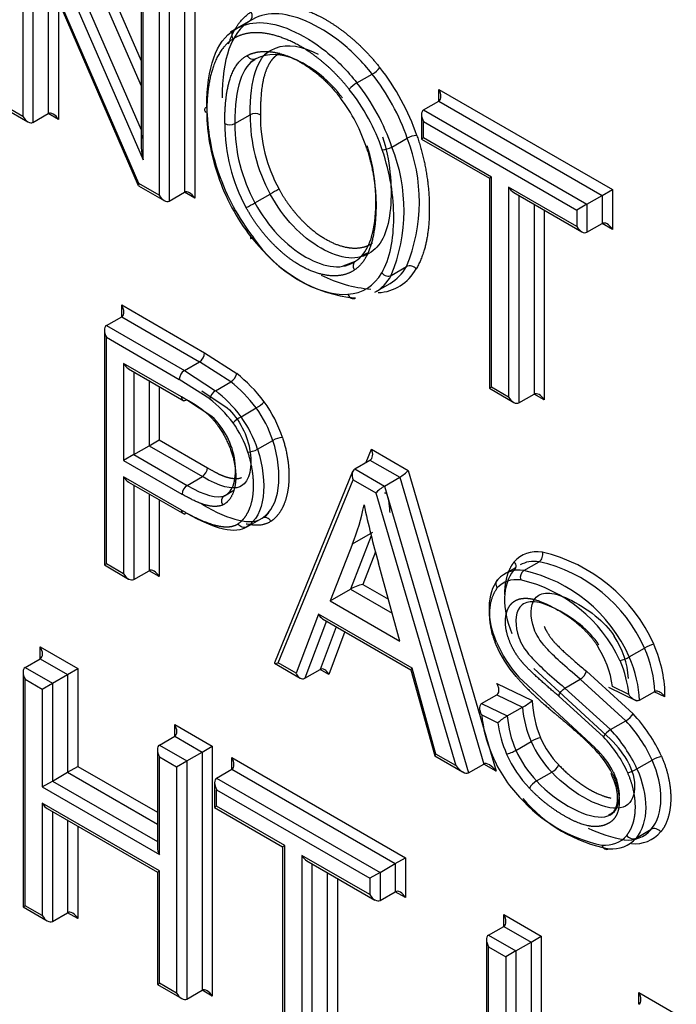
# Paper-space layout 'Sheet1' of a CAD drawing. Units: millimetres. Extents: x 0 to 210, y -3 to 297.
# Drawn here: x 38 to 39, y 262 to 264 of the extents above; entities that cross this region are included whole.
import ezdxf

# ---------------------------------------------------------------- set-up
doc = ezdxf.new("R2010")
doc.units = ezdxf.units.MM
doc.layers.add('A700N0B000', color=7, linetype='Continuous')
doc.layers.add('Default', color=7, linetype='Continuous')

# ---------------------------------------------------------------- blocks, each defined once
blk = doc.blocks.new('SE14')
at = {"layer": 'A700N0B000', "color": 7, "linetype": 'Continuous'}
for p, q in [((38.1042, 263.8494), (38.2199, 263.5831)), ((38.0934, 263.8393), (38.2199, 263.5481)), ((38.0722, 263.8271), (38.2199, 263.487)), ((38.0613, 263.817), (38.2228, 263.4452)), ((38.217, 263.4124), (38.0555, 263.7846)), ((38.0555, 263.7846), (38.0555, 263.5057)), ((38.061, 263.7672), (38.2161, 263.4097)), ((38.0696, 263.7472), (38.0696, 263.4975)), ((38.2946, 263.7395), (38.2946, 263.3922)), ((38.2199, 263.7336), (38.2199, 263.4683)), ((38.2804, 263.7314), (38.2804, 263.4003)), ((38.2228, 263.4452), (38.2228, 263.7238)), ((38.2592, 263.7191), (38.2592, 263.3881)), ((38.0909, 263.6984), (38.0909, 263.5098)), ((38.2451, 263.7109), (38.2451, 263.3962)), ((38.105, 263.6658), (38.105, 263.5016)), ((38.3721, 263.6391), (38.3438, 263.6228)), ((38.3979, 263.5956), (38.3919, 263.5913)), ((38.3733, 263.5816), (38.378, 263.5851)), ((38.5203, 263.5524), (38.5415, 263.5647)), ((38.6342, 263.5271), (38.6342, 263.5434)), ((38.6342, 263.5434), (38.8756, 263.4041)), ((38.613, 263.5149), (38.6342, 263.5271)), ((38.6342, 263.5271), (38.8615, 263.3959)), ((38.0303, 263.5168), (38.0626, 263.4982)), ((38.0555, 263.5057), (38.0333, 263.5185)), ((38.0696, 263.4975), (38.0909, 263.5098)), ((38.105, 263.5016), (38.0909, 263.5098)), ((38.3505, 263.4959), (38.3717, 263.5082)), ((38.6101, 263.5084), (38.6101, 263.4742)), ((38.613, 263.5149), (38.8403, 263.3836)), ((38.613, 263.4985), (38.8261, 263.3755)), ((38.613, 263.4759), (38.613, 263.4985)), ((38.5689, 263.4632), (38.5902, 263.4754)), ((38.613, 263.4759), (38.6101, 263.4742)), ((38.6101, 263.4742), (38.7045, 263.4197)), ((38.7074, 263.4214), (38.613, 263.4759)), ((38.2451, 263.3962), (38.217, 263.4124)), ((38.7074, 263.4214), (38.7045, 263.4197)), ((38.7045, 263.4197), (38.7045, 263.1276)), ((38.7074, 263.1293), (38.7074, 263.4214)), ((38.2164, 263.4094), (38.2521, 263.3888)), ((38.2592, 263.3881), (38.2804, 263.4003)), ((38.2946, 263.3922), (38.2804, 263.4003)), ((38.3784, 263.3855), (38.3996, 263.3978)), ((38.7313, 263.4076), (38.7313, 263.1155)), ((38.8261, 263.3528), (38.7313, 263.4076)), ((38.7384, 263.4001), (38.8332, 263.3454)), ((38.8615, 263.3959), (38.8756, 263.4041)), ((38.8756, 263.4041), (38.8756, 263.3487)), ((38.7454, 263.396), (38.7454, 263.1074)), ((38.7667, 263.3838), (38.7667, 263.1196)), ((38.8403, 263.3836), (38.8261, 263.3755)), ((38.8403, 263.3836), (38.8615, 263.3959)), ((38.8403, 263.3836), (38.8403, 263.3447)), ((38.8615, 263.3959), (38.8615, 263.3569)), ((38.7808, 263.3756), (38.7808, 263.1114)), ((38.8261, 263.3755), (38.8261, 263.3528)), ((38.8403, 263.3447), (38.8615, 263.3569)), ((38.8756, 263.3487), (38.8615, 263.3569)), ((38.5234, 263.3102), (38.535, 263.3159)), ((38.5179, 263.3042), (38.5007, 263.2974)), ((38.568, 263.2847), (38.5893, 263.297)), ((38.5453, 263.2613), (38.5665, 263.2735)), ((38.1931, 263.2435), (38.3084, 263.1769)), ((38.1931, 263.2271), (38.1931, 263.2435)), ((38.1719, 263.2149), (38.1931, 263.2271)), ((38.1931, 263.2271), (38.3014, 263.1646)), ((38.1689, 263.2084), (38.1689, 262.8819)), ((38.1719, 263.2149), (38.2802, 263.1524)), ((38.1719, 262.8836), (38.1719, 263.1986)), ((38.1719, 263.1986), (38.2731, 263.1401)), ((38.2802, 263.1524), (38.3014, 263.1646)), ((38.3449, 263.1366), (38.3014, 263.1646)), ((38.3084, 263.1769), (38.3531, 263.148)), ((38.1957, 263.1623), (38.1957, 263.0273)), ((38.2761, 263.1158), (38.1957, 263.1623)), ((38.2027, 263.1548), (38.2796, 263.1104)), ((38.2098, 263.1507), (38.2098, 263.0355)), ((38.2802, 263.1524), (38.3236, 263.1243)), ((38.231, 263.1385), (38.231, 263.0477)), ((38.3154, 263.1129), (38.2731, 263.1401)), ((38.3236, 263.1243), (38.3449, 263.1366)), ((38.2452, 263.1303), (38.2452, 263.0559)), ((38.3044, 263.124), (38.3398, 263.1006)), ((38.7074, 263.1293), (38.7045, 263.1276)), ((38.7045, 263.1276), (38.7384, 263.1081)), ((38.7313, 263.1155), (38.7074, 263.1293)), ((38.3186, 263.0884), (38.2831, 263.1118)), ((38.7454, 263.1074), (38.7667, 263.1196)), ((38.7808, 263.1114), (38.7667, 263.1196)), ((38.359, 263.0881), (38.3802, 263.1004)), ((38.231, 263.0477), (38.2452, 263.0559)), ((38.2452, 263.0559), (38.3123, 263.0171)), ((38.3821, 263.0428), (38.4033, 263.0551)), ((38.2098, 263.0355), (38.231, 263.0477)), ((38.231, 263.0477), (38.3052, 263.0049)), ((38.5332, 263.0248), (38.5406, 263.0428)), ((38.5406, 263.0428), (38.5916, 263.0134)), ((38.2098, 263.0355), (38.1957, 263.0273)), ((38.1957, 263.0273), (38.2769, 262.9804)), ((38.2098, 263.0355), (38.284, 262.9926)), ((38.5172, 263.0155), (38.5384, 263.0278)), ((38.5384, 263.0278), (38.5798, 263.0039)), ((38.5172, 263.0155), (38.5586, 262.9916)), ((38.5916, 263.0134), (38.7142, 262.595)), ((38.1957, 263.0047), (38.1957, 262.8698)), ((38.2761, 262.9583), (38.1957, 263.0047)), ((38.284, 262.9926), (38.3052, 263.0049)), ((38.5143, 263.012), (38.4055, 262.7457)), ((38.4108, 262.7456), (38.515, 263.0005)), ((38.515, 263.0005), (38.5467, 262.9821)), ((38.5586, 262.9916), (38.5798, 263.0039)), ((38.5798, 263.0039), (38.6966, 262.6051)), ((38.2027, 262.9973), (38.2802, 262.9525)), ((38.2098, 262.9932), (38.2098, 262.8617)), ((38.336, 262.9783), (38.3491, 262.9859)), ((38.5586, 262.9916), (38.6754, 262.5929)), ((38.231, 262.9809), (38.231, 262.8739)), ((38.2452, 262.9728), (38.2452, 262.8658)), ((38.3339, 262.9763), (38.3308, 262.9769)), ((38.5467, 262.9821), (38.6578, 262.603)), ((38.3671, 262.9348), (38.3883, 262.947)), ((38.3976, 262.9552), (38.3915, 262.948)), ((38.5403, 262.9226), (38.5112, 262.8485)), ((38.514, 262.9112), (38.5423, 262.9276)), ((38.514, 262.9112), (38.4829, 262.8322)), ((38.5462, 262.9001), (38.5284, 262.8549)), ((38.1719, 262.8836), (38.1689, 262.8819)), ((38.1689, 262.8819), (38.2027, 262.8624)), ((38.1957, 262.8698), (38.1719, 262.8836)), ((38.5801, 262.7761), (38.5502, 262.8844)), ((38.7408, 262.8781), (38.7261, 262.8697)), ((38.7526, 262.8742), (38.7738, 262.8865)), ((38.2098, 262.8617), (38.231, 262.8739)), ((38.2452, 262.8658), (38.231, 262.8739)), ((38.4829, 262.8322), (38.5112, 262.8485)), ((38.5112, 262.8485), (38.5694, 262.815)), ((38.5284, 262.8549), (38.564, 262.8344)), ((38.4829, 262.8322), (38.5801, 262.7761)), ((38.4668, 262.8137), (38.4357, 262.7313)), ((38.5969, 262.7386), (38.4668, 262.8137)), ((38.4778, 262.804), (38.4477, 262.7243)), ((38.4914, 262.7961), (38.4689, 262.7366)), ((38.4724, 262.8071), (38.5954, 262.7361)), ((38.5035, 262.7892), (38.481, 262.7296)), ((38.0798, 262.7516), (38.0798, 262.7679)), ((38.0798, 262.7679), (38.132, 262.7378)), ((38.8992, 262.7541), (38.9204, 262.7664)), ((38.0586, 262.7394), (38.0798, 262.7516)), ((38.0586, 262.7394), (38.0966, 262.7174)), ((38.0798, 262.7516), (38.1178, 262.7297)), ((38.4056, 262.7452), (38.4413, 262.7247)), ((38.4357, 262.7313), (38.4108, 262.7456)), ((38.0557, 262.7329), (38.0557, 262.4063)), ((38.0966, 262.7174), (38.1178, 262.7297)), ((38.1178, 262.7297), (38.132, 262.7378)), ((38.1178, 262.7297), (38.1178, 262.5937)), ((38.132, 262.7378), (38.132, 262.6018)), ((38.4477, 262.7243), (38.4689, 262.7366)), ((38.481, 262.7296), (38.4689, 262.7366)), ((38.5954, 262.7362), (38.6286, 262.6166)), ((38.6301, 262.619), (38.5969, 262.7386)), ((38.8519, 262.6274), (38.7453, 262.7258)), ((38.7665, 262.738), (38.8731, 262.6396)), ((38.8395, 262.7342), (38.9044, 262.675)), ((38.0586, 262.723), (38.0825, 262.7093)), ((38.0586, 262.408), (38.0586, 262.723)), ((38.0825, 262.7093), (38.0966, 262.7174)), ((38.0966, 262.7174), (38.0966, 262.5814)), ((38.715, 262.717), (38.764, 262.6934)), ((38.8097, 262.7108), (38.8309, 262.723)), ((38.8944, 262.6652), (38.8309, 262.723)), ((38.8704, 262.7121), (38.9091, 262.6929)), ((38.8987, 262.7016), (38.876, 262.7129)), ((38.0825, 262.7093), (38.0825, 262.5732)), ((38.6937, 262.6891), (38.7149, 262.7014)), ((38.7149, 262.7014), (38.7507, 262.6841)), ((38.8632, 262.6431), (38.8011, 262.6996)), ((38.8097, 262.7108), (38.8732, 262.6529)), ((38.9133, 262.6938), (38.9345, 262.706)), ((38.9486, 262.6985), (38.9339, 262.7057)), ((38.6937, 262.6891), (38.7295, 262.6719)), ((38.7295, 262.6719), (38.7507, 262.6841)), ((38.6941, 262.6733), (38.7164, 262.6625)), ((38.2668, 262.6437), (38.2668, 262.66)), ((38.2668, 262.66), (38.3189, 262.6299)), ((38.8732, 262.6529), (38.8944, 262.6652)), ((38.2456, 262.6314), (38.2668, 262.6437)), ((38.2668, 262.6437), (38.3048, 262.6217)), ((38.2456, 262.6314), (38.2836, 262.6095)), ((38.3048, 262.6217), (38.3189, 262.6299)), ((38.3189, 262.6299), (38.3189, 262.2822)), ((38.7415, 262.6241), (38.7627, 262.6364)), ((38.2426, 262.625), (38.2426, 262.4889)), ((38.2836, 262.6095), (38.3048, 262.6217)), ((38.3048, 262.6217), (38.3048, 262.2904)), ((38.6287, 262.6164), (38.6673, 262.5942)), ((38.6578, 262.603), (38.6301, 262.619)), ((38.1178, 262.5937), (38.132, 262.6018)), ((38.132, 262.6018), (38.2426, 262.5379)), ((38.2456, 262.4791), (38.2456, 262.6151)), ((38.2456, 262.6151), (38.2694, 262.6013)), ((38.2694, 262.6013), (38.2836, 262.6095)), ((38.2836, 262.6095), (38.2836, 262.2782)), ((38.3463, 262.5978), (38.3463, 262.6141)), ((38.3463, 262.6141), (38.5878, 262.4747)), ((38.6754, 262.5929), (38.6966, 262.6051)), ((38.7142, 262.595), (38.6966, 262.6051)), ((38.9099, 262.5983), (38.9311, 262.6105)), ((38.0966, 262.5814), (38.1178, 262.5937)), ((38.1178, 262.5937), (38.2426, 262.5216)), ((38.2694, 262.6013), (38.2694, 262.2863)), ((38.3251, 262.5855), (38.3463, 262.5978)), ((38.3463, 262.5978), (38.5736, 262.4665)), ((38.77, 262.5816), (38.7912, 262.5938)), ((38.0825, 262.5732), (38.0966, 262.5814)), ((38.0966, 262.5814), (38.2426, 262.4971)), ((38.3222, 262.579), (38.3222, 262.5448)), ((38.3251, 262.5855), (38.5524, 262.4543)), ((38.0825, 262.5732), (38.2456, 262.4791)), ((38.3251, 262.5692), (38.5383, 262.4461)), ((38.3251, 262.5465), (38.3251, 262.5692)), ((38.0825, 262.5505), (38.0825, 262.3943)), ((38.2456, 262.4563), (38.0825, 262.5505)), ((38.0895, 262.543), (38.2426, 262.4546)), ((38.0966, 262.539), (38.0966, 262.3861)), ((38.3251, 262.5465), (38.3222, 262.5448)), ((38.3222, 262.5448), (38.4168, 262.4901)), ((38.4198, 262.4918), (38.3251, 262.5465)), ((38.1178, 262.5267), (38.1178, 262.3983)), ((38.132, 262.5185), (38.132, 262.3902)), ((38.9086, 262.502), (38.9298, 262.5143)), ((38.4198, 262.4918), (38.4168, 262.4901)), ((38.4168, 262.4901), (38.4168, 262.1978)), ((38.4198, 262.1995), (38.4198, 262.4918)), ((38.4436, 262.478), (38.4436, 262.1858)), ((38.5383, 262.4234), (38.4436, 262.478)), ((38.4507, 262.4706), (38.5453, 262.4159)), ((38.4577, 262.4665), (38.4577, 262.1776)), ((38.5524, 262.4543), (38.5736, 262.4665)), ((38.5736, 262.4665), (38.5878, 262.4747)), ((38.5736, 262.4665), (38.5736, 262.4275)), ((38.5878, 262.4747), (38.5878, 262.4193)), ((38.2426, 262.4546), (38.2456, 262.4563)), ((38.2426, 262.4546), (38.2426, 262.2984)), ((38.2456, 262.3001), (38.2456, 262.4563)), ((38.479, 262.4542), (38.479, 262.1898)), ((38.5524, 262.4543), (38.5383, 262.4461)), ((38.5524, 262.4543), (38.5524, 262.4152)), ((38.4931, 262.4461), (38.4931, 262.1817)), ((38.5383, 262.4461), (38.5383, 262.4234)), ((38.5524, 262.4152), (38.5736, 262.4275)), ((38.5878, 262.4193), (38.5736, 262.4275)), ((38.0557, 262.4063), (38.0586, 262.408)), ((38.0557, 262.4063), (38.0895, 262.3868)), ((38.0825, 262.3943), (38.0586, 262.408)), ((38.0966, 262.3861), (38.1178, 262.3983)), ((38.132, 262.3902), (38.1178, 262.3983)), ((38.7247, 262.3793), (38.7247, 262.3957)), ((38.7247, 262.3957), (38.7768, 262.3656)), ((38.7034, 262.3671), (38.7247, 262.3793)), ((38.7247, 262.3793), (38.7626, 262.3574)), ((38.7005, 262.3606), (38.7005, 262.1718)), ((38.7034, 262.3671), (38.7414, 262.3452)), ((38.7414, 262.3452), (38.7626, 262.3574)), ((38.7626, 262.3574), (38.7768, 262.3656)), ((38.7626, 262.3574), (38.7626, 262.1662)), ((38.7768, 262.3656), (38.7768, 262.1662)), ((38.7034, 262.3508), (38.7273, 262.337)), ((38.7034, 262.1677), (38.7034, 262.3508)), ((38.7414, 262.3452), (38.7273, 262.337)), ((38.7414, 262.3452), (38.7414, 262.154)), ((38.7273, 262.337), (38.7273, 262.154)), ((38.2426, 262.2984), (38.2456, 262.3001)), ((38.2426, 262.2984), (38.2765, 262.2789)), ((38.2694, 262.2863), (38.2456, 262.3001)), ((38.2836, 262.2782), (38.3048, 262.2904)), ((38.3189, 262.2822), (38.3048, 262.2904)), ((38.9125, 262.2872), (38.9646, 262.2571)), ((38.9125, 262.2709), (38.9125, 262.2872))]:
    blk.add_line(p, q, dxfattribs=at)
for centre, radius, start, end in [((38.5208, 263.6), 0.041, 300.4054, 320.0342), ((38.541, 263.5171), 0.041, 120.3582, 139.9997), ((38.5988, 263.5229), 0.2874, 180.7573, 199.4884), ((38.5972, 263.5064), 0.2255, 179.5475, 208.7959), ((38.6015, 263.5071), 0.2156, 179.7037, 208.4124), ((38.5815, 263.496), 0.2452, 180.012, 208.5392), ((38.3434, 263.5095), 0.0153, 242.425, 297.6171), ((38.576, 263.4941), 0.2255, 179.5473, 208.7962), ((38.6055, 263.4482), 0.0312, 93.4819, 119.3967), ((38.3694, 263.3873), 0.2377, 337.6672, 21.7553), ((38.5536, 263.4904), 0.0312, 273.4819, 299.3967), ((38.3481, 263.3751), 0.2377, 337.6678, 21.7548), ((38.6179, 263.5256), 0.3063, 198.7585, 217.8946), ((38.5596, 263.1189), 0.3216, 117.3595, 119.8433), ((38.236, 263.6312), 0.2839, 297.2849, 300.0981), ((38.5341, 263.4423), 0.1896, 213.5807, 265.1704), ((38.5939, 263.2866), 0.0113, 39.1392, 113.956), ((38.5554, 263.4545), 0.1896, 243.4431, 265.1711), ((38.2932, 263.1775), 0.0152, 302.3656, 357.6344), ((38.2883, 263.1395), 0.0152, 122.373, 177.627), ((38.3355, 263.152), 0.018, 301.2604, 347.3728), ((38.3335, 263.1085), 0.0186, 121.9712, 166.5498), ((38.2804, 263.1151), 0.00436, 170.6242, 309.3758), ((38.1766, 262.9257), 0.2146, 50.4078, 62.3792), ((38.3565, 263.1418), 0.0478, 299.8273, 316.6363), ((38.2378, 262.9993), 0.1886, 18.4482, 35.5777), ((38.2409, 263.0011), 0.1711, 18.417, 35.4833), ((38.3824, 263.0472), 0.0471, 119.7027, 136.7657), ((38.2197, 262.9888), 0.1711, 18.4202, 35.4804), ((38.2216, 262.99), 0.1549, 18.3826, 35.2967), ((38.4176, 263.0304), 0.0286, 91.7639, 120.1785), ((38.2922, 262.9797), 0.0153, 122.4361, 177.5639), ((38.2804, 262.9576), 0.00436, 170.5217, 309.4783), ((39.9755, 263.2801), 1.4792, 192.2819, 195.5138), ((38.767, 262.8961), 0.0118, 305.0865, 17.3986), ((38.7266, 262.6792), 0.2264, 24.0805, 76.8305), ((38.7274, 262.6803), 0.2113, 24.0323, 77.3306), ((38.7596, 262.8645), 0.012, 125.8504, 196.6351), ((38.7062, 262.668), 0.2113, 24.0323, 77.3306), ((38.7026, 262.6639), 0.2024, 24.8515, 77.0227), ((38.7715, 262.7137), 0.1272, 4.669, 32.9499), ((38.8633, 262.835), 0.1628, 203.0325, 221.5458), ((38.8789, 262.8439), 0.1783, 202.9202, 221.4979), ((38.7332, 262.6919), 0.1443, 8.3509, 32.8889), ((38.9451, 262.7237), 0.0493, 103.7137, 120.0122), ((38.8748, 262.7963), 0.0487, 283.6194, 300.0924), ((38.8209, 262.7396), 0.0194, 301.0601, 343.7082), ((38.7181, 262.745), 0.0691, 298.1799, 311.6573), ((38.8994, 262.6959), 0.1492, 184.539, 203.532), ((38.9197, 262.701), 0.1558, 182.8063, 202.4058), ((38.7682, 262.6039), 0.0782, 119.614, 131.4397), ((38.8782, 262.6837), 0.1492, 184.5381, 203.533), ((38.7423, 262.5238), 0.2217, 24.5177, 43.024), ((38.8733, 262.6826), 0.1582, 187.2863, 203.7513), ((38.7438, 262.5245), 0.2061, 24.6749, 43.0463), ((38.887, 262.6289), 0.0277, 119.8847, 149.2354), ((38.7264, 262.5145), 0.1878, 24.6954, 43.2079), ((38.7225, 262.5122), 0.2062, 24.6775, 43.0438), ((38.8982, 262.6964), 0.1482, 203.8924, 223.8145), ((38.8956, 262.6949), 0.1313, 203.9275, 223.9701), ((38.7447, 262.5229), 0.1479, 27.4616, 46.0721), ((38.7817, 262.5441), 0.1322, 27.7487, 46.2246), ((38.8801, 262.686), 0.1658, 203.9005, 223.6531), ((38.877, 262.6842), 0.1482, 203.8924, 223.8145), ((38.7715, 262.5402), 0.1185, 26.6284, 47.3287), ((38.958, 262.5623), 0.0552, 104.664, 119.1895), ((38.7791, 262.6157), 0.025, 298.9327, 331.4644), ((38.7832, 262.5586), 0.0264, 119.8239, 150.5731), ((38.9043, 262.6982), 0.2104, 221.4197, 258.1279), ((38.9098, 262.6921), 0.2085, 220.3417, 259.3141), ((38.931, 262.7044), 0.2085, 244.6565, 259.3146), ((38.897, 262.5425), 0.0433, 263.7343, 319.2343), ((38.9072, 262.5412), 0.047, 263.9543, 319.269), ((38.8758, 262.5303), 0.0433, 263.7339, 319.2403)]:
    blk.add_arc(centre, radius, start, end, dxfattribs=at)
for centre, major_axis, ratio, start_param, end_param in [((38.3549, 263.6176), (0.00545, -0.00838), 0.816073, 3.098284, 4.66908), ((38.4778, 263.4775), (-0.0883, 0.1529), 0.57735, 4.377711, 4.961841), ((38.4848, 263.4816), (-0.0933, 0.1616), 0.57735, 4.377711, 4.961905), ((38.4565, 263.4653), (0.0883, -0.1529), 0.57735, 1.236118, 1.820248), ((38.4495, 263.4612), (0.0833, -0.1443), 0.57735, 1.236118, 1.820237), ((38.6272, 263.5393), (0.0071, -0.0122), 0.57735, 0, 1.570796), ((38.4441, 263.4671), (0.0694, -0.1202), 0.57735, 1.196688, 1.788964), ((38.0626, 263.5098), (0.0071, -0.0122), 0.57735, 4.712389, 6.283185), ((38.0979, 263.4975), (-0.0071, 0.0122), 0.57735, 4.713572, 6.283188), ((38.466, 263.4212), (-0.1093, 0.1893), 0.57735, 0.781971, 1.24027), ((38.3788, 263.5041), (-0.01, 0), 0.57735, 3.926991, 5.497787), ((38.6201, 263.5026), (-0.0071, 0.0122), 0.57735, 0, 1.570796), ((38.2299, 263.4493), (-0.0065, 0.0312), 0.244234, 0.080413, 1.651209), ((38.2241, 263.4165), (0.00783, 0.00699), 0.244039, 2.436584, 3.061203), ((38.4351, 263.4202), (-0.0846, 0.1465), 0.57735, 1.231289, 1.808764), ((38.2521, 263.4003), (0.0071, -0.0122), 0.57735, 4.712389, 6.283185), ((38.2875, 263.3881), (-0.0071, 0.0122), 0.57735, 4.713572, 6.283185), ((38.7384, 263.4117), (0.0071, -0.0122), 0.57735, 4.712389, 5.497787), ((38.8685, 263.3447), (-0.0071, 0.0122), 0.57735, 4.712389, 6.283187), ((38.8332, 263.3569), (0.0071, -0.0122), 0.57735, 4.712389, 6.283187), ((38.3799, 263.3423), (0.00789, 0.00615), 0.191336, 2.512739, 3.771873), ((38.4449, 263.3933), (-0.0965, 0.1229), 0.58081, 1.563454, 2.758569), ((38.4527, 263.4053), (-0.0805, 0.1394), 0.57735, 2.860466, 3.466799), ((38.4881, 263.4257), (-0.0905, 0.1567), 0.57735, 2.860443, 3.466017), ((38.5618, 263.2921), (-0.00859, 0.00512), 0.777118, 1.161419, 2.732215), ((38.481, 263.4216), (-0.0855, 0.1481), 0.57735, 3.141593, 3.466017), ((38.4598, 263.4093), (-0.0855, 0.1481), 0.57735, 3.141593, 3.466017), ((38.186, 263.2394), (0.0071, -0.0122), 0.57735, 0.000002, 1.570796), ((38.1789, 263.2027), (-0.0071, 0.0122), 0.57735, 0.000002, 1.570796), ((38.2027, 263.1663), (0.0071, -0.0122), 0.57735, 4.712389, 5.497787), ((38.3291, 263.0376), (-0.0671, 0.1162), 0.57735, 4.928545, 5.331068), ((38.3362, 263.0417), (-0.0721, 0.1248), 0.57735, 4.927514, 5.331177), ((38.3079, 263.0254), (-0.0671, 0.1162), 0.57735, 4.928545, 5.331068), ((38.3008, 263.0213), (-0.0621, 0.1075), 0.57735, 4.929736, 5.331068), ((38.7384, 263.1196), (0.0071, -0.0122), 0.57735, 4.712389, 6.283187), ((38.7737, 263.1073), (-0.0071, 0.0122), 0.57735, 4.713572, 6.283185), ((38.3757, 263.0429), (-0.00946, -0.00324), 0.257254, 0.641827, 2.212437), ((38.5336, 263.0387), (0.0039, -0.0114), 0.669822, 0.13086, 1.701656), ((38.3052, 263.013), (-0.005, -0.00866), 0.57735, 0.785398, 2.356194), ((38.5221, 263.0045), (-0.0039, 0.0114), 0.669822, 0.13086, 1.701656), ((38.5845, 263.0093), (-0.00845, -0.00664), 0.163588, 0.850854, 2.421651), ((38.2027, 263.0088), (0.0071, -0.0122), 0.57735, 4.712389, 5.497787), ((38.5538, 262.9862), (0.00845, 0.00664), 0.163588, 0.850854, 2.421651), ((38.1842, 263.2484), (0.2499, -0.4329), 0.57735, 0.417729, 0.580125), ((38.8081, 262.793), (0.0587, -0.1017), 0.57735, 2.723831, 3.337063), ((38.2381, 262.8617), (-0.0071, 0.0122), 0.57735, 4.712389, 6.283185), ((38.7798, 262.7767), (0.0537, -0.093), 0.57735, 2.723055, 3.335908), ((38.801, 262.7889), (0.0537, -0.093), 0.57735, 2.723055, 3.141593), ((38.2027, 262.8739), (0.0071, -0.0122), 0.57735, 4.712389, 6.283185), ((38.7727, 262.7726), (0.0487, -0.0843), 0.57735, 2.722121, 3.334209), ((38.5213, 262.8508), (-0.0124, -0.0043), 0.147129, 4.055137, 5.623887), ((38.4739, 262.8178), (-0.0041, 0.0115), 0.665378, 1.691594, 2.476992), ((38.0728, 262.7639), (0.0071, -0.0122), 0.57735, 0, 1.570796), ((38.8475, 262.7536), (0.0616, -0.1066), 0.57735, 0.811929, 1.362488), ((38.8545, 262.7577), (0.0666, -0.1153), 0.57735, 0.739868, 1.363189), ((38.8262, 262.7414), (0.0616, -0.1066), 0.57735, 0.811929, 1.362488), ((38.0657, 262.7271), (0.0071, -0.0122), 0.57735, 3.141593, 4.712389), ((38.4179, 262.7497), (0.0125, 0.0043), 0.150783, 3.010733, 4.057851), ((38.8192, 262.7373), (0.0566, -0.098), 0.57735, 0.896464, 1.361678), ((38.4427, 262.7354), (-0.0041, 0.0115), 0.665378, 1.691594, 3.26239), ((38.4739, 262.7255), (0.0041, -0.0115), 0.665378, 1.691594, 3.26239), ((38.6039, 262.7427), (0.00852, 0.0066), 0.154839, 2.419401, 3.078386), ((38.7836, 262.6307), (-0.0636, 0.1101), 0.57735, 0.873694, 1.364389), ((38.2597, 262.6559), (0.0071, -0.0122), 0.57735, 0, 1.570796), ((38.2526, 262.6192), (0.0071, -0.0122), 0.57735, 3.141593, 4.712389), ((38.7686, 262.6375), (0.00915, 0.00403), 0.172544, 0.623741, 2.194385), ((38.6372, 262.6231), (0.00852, 0.0066), 0.154839, 2.419401, 3.078386), ((38.7766, 262.6288), (-0.0575, 0.0995), 0.57735, 1.358224, 1.976626), ((38.7356, 262.623), (0.00916, 0.00401), 0.157995, 3.76595, 5.336747), ((38.3392, 262.61), (0.0071, -0.0122), 0.57735, 0, 1.570796), ((38.6649, 262.6071), (0.011, -0.0139), 0.456917, 4.646933, 6.217729), ((38.7071, 262.5909), (-0.011, 0.0139), 0.456917, 4.646933, 6.217729), ((38.904, 262.5971), (-0.00915, -0.00403), 0.158567, 0.623856, 2.194522), ((38.3322, 262.5733), (-0.0071, 0.0122), 0.57735, 0.000004, 1.570796), ((38.0895, 262.5546), (-0.0071, 0.0122), 0.57735, 1.570796, 2.356194), ((38.8681, 262.4964), (0.00031, 0.00999), 0.766901, 2.01527, 3.586066), ((38.2526, 262.4832), (0.0071, -0.0122), 0.57735, 3.926991, 4.712389), ((38.4507, 262.4821), (0.0071, -0.0122), 0.57735, 4.712389, 5.497787), ((38.5807, 262.4152), (-0.0071, 0.0122), 0.57735, 4.712389, 6.283188), ((38.5453, 262.4275), (0.0071, -0.0122), 0.57735, 4.712389, 6.283187), ((38.1249, 262.3861), (-0.0071, 0.0122), 0.57735, 4.712389, 6.283188), ((38.0895, 262.3983), (-0.0071, 0.0122), 0.57735, 1.570796, 3.141595), ((38.7176, 262.3916), (0.0071, -0.0122), 0.57735, 0, 1.570796), ((38.7105, 262.3548), (-0.0071, 0.0122), 0.57735, 0, 1.570796), ((38.3118, 262.2782), (-0.0071, 0.0122), 0.57735, 4.712389, 6.283185), ((38.9054, 262.2831), (0.0071, -0.0122), 0.57735, 0.000002, 1.570796), ((38.2765, 262.2904), (-0.0071, 0.0122), 0.57735, 1.570796, 3.141594)]:
    blk.add_ellipse(centre, major_axis=major_axis, ratio=ratio, start_param=start_param, end_param=end_param, dxfattribs=at)
for points, degree, knots in [([(38.3729, 263.651), (38.3895, 263.6616), (38.412, 263.6611), (38.4337, 263.6606), (38.4583, 263.6498), (38.4828, 263.6391), (38.5068, 263.6198), (38.5314, 263.6), (38.5522, 263.5737)], 2, [0, 0, 0, 0.25, 0.25, 0.5, 0.5, 0.75, 0.75, 1, 1, 1]), ([(38.5415, 263.5647), (38.5281, 263.5816), (38.4995, 263.6108), (38.4314, 263.6519), (38.3921, 263.6519), (38.371, 263.6384)], 3, [0, 0, 0, 0, 0.25, 0.5, 1, 1, 1, 1]), ([(38.3498, 263.6261), (38.3709, 263.6397), (38.4101, 263.6396), (38.4783, 263.5985), (38.5069, 263.5693), (38.5203, 263.5524)], 3, [0, 0, 0, 0, 0.5, 0.75, 1, 1, 1, 1]), ([(38.5096, 263.5434), (38.4911, 263.5668), (38.4688, 263.5846), (38.4472, 263.602), (38.4249, 263.6117), (38.4025, 263.6215), (38.3829, 263.6222), (38.3625, 263.6229), (38.3479, 263.6135)], 2, [0, 0, 0, 0.25005, 0.25005, 0.500099, 0.500099, 0.750149, 0.750149, 1, 1, 1]), ([(38.3479, 263.6135), (38.3288, 263.6013), (38.3196, 263.5726), (38.3114, 263.5473), (38.3114, 263.511)], 2, [0, 0, 0, 0.5, 0.5, 1, 1, 1]), ([(38.4008, 263.5981), (38.4173, 263.6067), (38.4388, 263.6059), (38.4636, 263.5936), (38.4663, 263.5922)], 3, [0, 0, 0, 0, 0.5, 0.5592187, 0.5592187, 0.5592187, 0.5592187]), ([(38.3364, 263.4959), (38.3364, 263.5314), (38.3424, 263.5534), (38.35, 263.5813), (38.3677, 263.5905)], 2, [0, 0, 0, 0.5, 0.5, 1, 1, 1]), ([(38.3677, 263.5905), (38.3801, 263.597), (38.3965, 263.596), (38.4125, 263.595), (38.4302, 263.5871), (38.4479, 263.5791), (38.4649, 263.5653), (38.4824, 263.551), (38.4968, 263.5322)], 2, [0, 0, 0, 0.25, 0.25, 0.5, 0.5, 0.75, 0.75, 1, 1, 1]), ([(38.5001, 263.5316), (38.4909, 263.5436), (38.4713, 263.5643), (38.4249, 263.5934), (38.3961, 263.5944), (38.3796, 263.5859)], 3, [0, 0, 0, 0, 0.25, 0.5, 1, 1, 1, 1]), ([(38.4128, 263.5935), (38.4048, 263.5893), (38.3995, 263.581), (38.394, 263.5726), (38.3907, 263.5599), (38.3859, 263.5411), (38.3859, 263.5082)], 2, [0, 0, 0, 0.25, 0.25, 0.5, 0.5, 1, 1, 1]), ([(38.3114, 263.511), (38.3096, 263.512), (38.3085, 263.5136), (38.3085, 263.5166), (38.3096, 263.5181), (38.3114, 263.5191)], 3, [0, 0, 0, 0, 0.5, 0.5, 1, 1, 1, 1]), ([(38.6036, 263.4794), (38.6212, 263.428), (38.621, 263.3762), (38.6208, 263.3241), (38.6027, 263.2938)], 2, [0, 0, 0, 0.5, 0.5, 1, 1, 1]), ([(38.5188, 263.3048), (38.5339, 263.315), (38.5473, 263.3451), (38.5467, 263.4167), (38.5398, 263.449), (38.5347, 263.4649)], 3, [0, 0, 0, 0, 0.5, 0.75, 1, 1, 1, 1]), ([(38.5559, 263.4772), (38.561, 263.4613), (38.5679, 263.4289), (38.5685, 263.3573), (38.5551, 263.3273), (38.5401, 263.3171)], 3, [0, 0, 0, 0, 0.25, 0.5, 1, 1, 1, 1]), ([(38.5341, 263.4604), (38.5502, 263.4101), (38.546, 263.3614), (38.5413, 263.3086), (38.517, 263.2922)], 2, [0, 0, 0, 0.5, 0.5, 1, 1, 1]), ([(38.5547, 263.288), (38.5665, 263.3079), (38.5738, 263.3483), (38.5693, 263.41), (38.561, 263.4428), (38.5555, 263.4592)], 3, [0, 0, 0, 0, 0.503001, 0.754501, 1, 1, 1, 1]), ([(38.5401, 263.3171), (38.5309, 263.3108), (38.5105, 263.3053), (38.4704, 263.3196), (38.4298, 263.3514), (38.409, 263.3808), (38.3996, 263.3978)], 3, [0, 0, 0, 0, 0.25, 0.5, 0.75, 1, 1, 1, 1]), ([(38.4119, 263.4045), (38.4243, 263.382), (38.4416, 263.3636), (38.4585, 263.3456), (38.4769, 263.335), (38.4953, 263.3244), (38.5123, 263.3229), (38.5297, 263.3213), (38.5419, 263.3297)], 2, [0, 0, 0, 0.25, 0.25, 0.5, 0.5, 0.75, 0.75, 1, 1, 1]), ([(38.3784, 263.3855), (38.3878, 263.3685), (38.4086, 263.3392), (38.4492, 263.3073), (38.4893, 263.2931), (38.5097, 263.2986), (38.5188, 263.3048)], 3, [0, 0, 0, 0, 0.25, 0.5, 0.75, 1, 1, 1, 1]), ([(38.517, 263.2922), (38.5029, 263.2826), (38.4828, 263.2843), (38.463, 263.286), (38.4417, 263.2982), (38.4205, 263.3104), (38.4006, 263.3315), (38.3805, 263.3529), (38.3662, 263.3788)], 2, [0, 0, 0, 0.25, 0.25, 0.5, 0.5, 0.75, 0.75, 1, 1, 1]), ([(38.5077, 263.2584), (38.5086, 263.256), (38.5102, 263.2541), (38.5141, 263.2522), (38.5163, 263.2523), (38.5182, 263.2534)], 3, [0, 0, 0, 0, 0.5, 0.5, 1, 1, 1, 1]), ([(38.3398, 263.1006), (38.3564, 263.0851), (38.3746, 263.0507), (38.3721, 263.0042), (38.3635, 262.9936), (38.3572, 262.9906)], 3, [0, 0, 0, 0, 0.499949, 0.750084, 1, 1, 1, 1]), ([(38.3134, 263.0911), (38.3273, 263.0781), (38.3375, 263.0582), (38.3474, 263.0389), (38.3505, 263.0196), (38.3535, 263.0005), (38.3491, 262.9857), (38.3446, 262.9707), (38.3336, 262.9654)], 2, [0, 0, 0, 0.25, 0.25, 0.5, 0.5, 0.75, 0.75, 1, 1, 1]), ([(38.336, 262.9784), (38.3422, 262.9814), (38.3508, 262.992), (38.3534, 263.0384), (38.3352, 263.0729), (38.3186, 263.0884)], 3, [0, 0, 0, 0, 0.249919, 0.500045, 1, 1, 1, 1]), ([(38.3883, 262.947), (38.4009, 262.9555), (38.4159, 262.984), (38.4107, 263.0324), (38.4033, 263.0551), (38.4033, 263.0551), (38.4033, 263.0551), (38.4033, 263.0551)], 3, [0, 0, 0, 0, 0.499876, 0.999753, 0.999753, 0.999753, 1, 1, 1, 1]), ([(38.4167, 263.059), (38.4228, 263.0405), (38.4248, 263.0222), (38.4267, 263.0043), (38.4246, 262.9886), (38.4225, 262.9729), (38.4165, 262.9612), (38.4103, 262.9491), (38.4006, 262.9426)], 2, [0, 0, 0, 0.25, 0.25, 0.5, 0.5, 0.75, 0.75, 1, 1, 1]), ([(38.382, 263.0429), (38.382, 263.0429), (38.3821, 263.0429), (38.3821, 263.0428), (38.3895, 263.0201), (38.3947, 262.9718), (38.3797, 262.9432), (38.3671, 262.9348)], 3, [0, 0, 0, 0, 0.000244, 0.000244, 0.000244, 0.500122, 1, 1, 1, 1]), ([(38.3549, 262.9392), (38.3633, 262.9449), (38.3686, 262.9552), (38.3737, 262.9651), (38.3756, 262.9785), (38.3773, 262.9918), (38.3756, 263.0072), (38.3739, 263.0227), (38.3686, 263.0388)], 2, [0, 0, 0, 0.25, 0.25, 0.5, 0.5, 0.75, 0.75, 1, 1, 1]), ([(38.3123, 263.0171), (38.321, 263.0121), (38.3256, 263.0098), (38.3319, 263.0065), (38.3374, 263.0047), (38.3436, 263.0027), (38.3493, 263.0022), (38.3555, 263.0017), (38.3596, 263.0035)], 2, [0, 0, 0, 0.25, 0.25, 0.5, 0.5, 0.75, 0.75, 1, 1, 1]), ([(38.3572, 262.9906), (38.3572, 262.9906), (38.3572, 262.9906), (38.3572, 262.9906), (38.347, 262.9862), (38.3295, 262.9908), (38.3052, 263.0049)], 3, [0, 0, 0, 0, 0.00054, 0.00054, 0.00054, 1, 1, 1, 1]), ([(38.284, 262.9926), (38.3083, 262.9786), (38.3258, 262.9739), (38.336, 262.9783), (38.336, 262.9783), (38.336, 262.9784), (38.336, 262.9784)], 3, [0, 0, 0, 0, 0.999486, 0.999486, 0.999486, 1, 1, 1, 1]), ([(38.3336, 262.9654), (38.3233, 262.961), (38.3071, 262.9661), (38.2951, 262.9699), (38.2769, 262.9804)], 2, [0, 0, 0, 0.5, 0.5, 1, 1, 1]), ([(38.5663, 262.9547), (38.5661, 262.9574), (38.5659, 262.9629), (38.5651, 262.9689), (38.5641, 262.9733), (38.5632, 262.9763), (38.5623, 262.979), (38.5614, 262.981), (38.5602, 262.9823), (38.559, 262.9819), (38.5585, 262.9817)], 3, [0, 0, 0, 0, 0.248754, 0.496281, 0.575621, 0.69672, 0.811787, 0.882271, 0.945775, 1, 1, 1, 1]), ([(38.2761, 262.9583), (38.2999, 262.9446), (38.3179, 262.9388), (38.3294, 262.9352), (38.3379, 262.935), (38.3481, 262.9347), (38.3549, 262.9392)], 2, [0, 0, 0, 0.5, 0.5, 0.75, 0.75, 1, 1, 1]), ([(38.726, 262.8407), (38.726, 262.8428), (38.7261, 262.8447), (38.7265, 262.8574), (38.7298, 262.868), (38.7331, 262.8787), (38.7391, 262.8861)], 2, [0.4615276, 0.4615276, 0.4615276, 0.5, 0.5, 0.75, 0.75, 1, 1, 1]), ([(38.7391, 262.8861), (38.7406, 262.8841), (38.7414, 262.8816), (38.741, 262.8771), (38.7398, 262.8752), (38.738, 262.8742)], 3, [0, 0, 0, 0, 0.5, 0.5, 1, 1, 1, 1]), ([(38.738, 262.8742), (38.7225, 262.8549), (38.7215, 262.8208), (38.7358, 262.7868), (38.7358, 262.7868), (38.7358, 262.7868), (38.7358, 262.7867)], 3, [0, 0, 0, 0, 0.999679, 0.999679, 0.999679, 1, 1, 1, 1]), ([(38.7146, 262.7745), (38.7146, 262.7745), (38.7146, 262.7745), (38.7146, 262.7745), (38.7003, 262.8086), (38.7013, 262.8426), (38.7167, 262.8619)], 3, [0, 0, 0, 0, 0.000314, 0.000314, 0.000314, 1, 1, 1, 1]), ([(38.7156, 262.85), (38.7056, 262.8374), (38.7047, 262.8163), (38.7038, 262.7946), (38.7135, 262.7713)], 2, [0, 0, 0, 0.5, 0.5, 1, 1, 1]), ([(38.7167, 262.8619), (38.7149, 262.8609), (38.7137, 262.859), (38.7133, 262.8545), (38.714, 262.852), (38.7156, 262.85)], 3, [0, 0, 0, 0, 0.5, 0.5, 1, 1, 1, 1]), ([(38.8011, 262.6996), (38.7827, 262.7149), (38.7657, 262.7308), (38.7579, 262.738), (38.7527, 262.7438), (38.7459, 262.7513), (38.7412, 262.7588), (38.7353, 262.7682), (38.7315, 262.7789), (38.7277, 262.7896), (38.727, 262.7993), (38.7264, 262.8088), (38.7288, 262.8166), (38.7311, 262.8242), (38.736, 262.8289), (38.7406, 262.8333), (38.7476, 262.8349), (38.754, 262.8363), (38.7619, 262.835), (38.7745, 262.833), (38.7934, 262.8229), (38.8338, 262.8013), (38.8544, 262.7703)], 2, [0, 0, 0, 0.142857, 0.142857, 0.196429, 0.196429, 0.25, 0.25, 0.3125, 0.3125, 0.375, 0.375, 0.4375, 0.4375, 0.5, 0.5, 0.5625, 0.5625, 0.625, 0.625, 0.75, 0.75, 1, 1, 1]), ([(38.8309, 262.723), (38.8097, 262.7407), (38.7781, 262.7697), (38.7612, 262.8004), (38.7607, 262.8347), (38.7834, 262.8456), (38.8128, 262.8375), (38.8547, 262.8117), (38.8715, 262.793), (38.8782, 262.7828)], 3, [0, 0, 0, 0, 0.125, 0.25, 0.5, 0.625, 0.75, 0.875, 1, 1, 1, 1]), ([(38.857, 262.7706), (38.8503, 262.7808), (38.8335, 262.7994), (38.7916, 262.8252), (38.7622, 262.8334), (38.7395, 262.8225), (38.74, 262.7882), (38.7569, 262.7575), (38.7885, 262.7284), (38.8097, 262.7108)], 3, [0, 0, 0, 0, 0.125, 0.25, 0.375, 0.5, 0.75, 0.875, 1, 1, 1, 1]), ([(38.7809, 262.7963), (38.7841, 262.7888), (38.7905, 262.78), (38.7997, 262.7673), (38.8395, 262.7342)], 2, [0.6875, 0.6875, 0.6875, 0.75, 0.75, 1, 1, 1]), ([(38.7415, 262.7271), (38.7522, 262.7145), (38.7671, 262.7004), (38.7759, 262.6921), (38.7939, 262.6769), (38.7953, 262.6757), (38.8078, 262.6653), (38.8155, 262.6588), (38.8209, 262.6541), (38.8366, 262.6404), (38.8473, 262.6294)], 2, [0, 0, 0, 0.25, 0.25, 0.5, 0.5, 0.625, 0.625, 0.75, 0.75, 1, 1, 1]), ([(38.7149, 262.7014), (38.7156, 262.7017), (38.7161, 262.7023), (38.7165, 262.7029), (38.717, 262.7035), (38.7173, 262.7042), (38.7175, 262.705), (38.7178, 262.7061), (38.7179, 262.7072), (38.7178, 262.7084), (38.7177, 262.71), (38.7174, 262.7116), (38.7168, 262.7131), (38.7164, 262.7144), (38.7158, 262.7156), (38.7151, 262.7168), (38.7151, 262.7169), (38.7151, 262.7169), (38.715, 262.717)], 3, [0, 0, 0, 0, 0.147687, 0.147687, 0.147687, 0.294238, 0.294238, 0.294238, 0.497947, 0.497947, 0.497947, 0.769556, 0.769556, 0.769556, 0.989741, 0.989741, 0.989741, 1, 1, 1, 1]), ([(38.8011, 262.6996), (38.8015, 262.7029), (38.8063, 262.7091), (38.8097, 262.7108), (38.8097, 262.7108), (38.8097, 262.7108), (38.8097, 262.7108)], 3, [0, 0, 0, 0, 0.999915, 0.999915, 0.999915, 1, 1, 1, 1]), ([(38.9133, 262.6938), (38.9127, 262.6934), (38.9119, 262.6932), (38.9112, 262.6931), (38.9104, 262.6931), (38.9096, 262.6931), (38.9088, 262.6933), (38.9077, 262.6936), (38.9066, 262.6941), (38.9056, 262.6947), (38.9042, 262.6955), (38.9029, 262.6966), (38.9017, 262.6978), (38.9006, 262.6989), (38.8996, 262.7002), (38.8988, 262.7015), (38.8988, 262.7015), (38.8987, 262.7016), (38.8987, 262.7016)], 3, [0, 0, 0, 0, 0.141186, 0.141186, 0.141186, 0.281318, 0.281318, 0.281318, 0.475536, 0.475536, 0.475536, 0.743706, 0.743706, 0.743706, 0.989492, 0.989492, 0.989492, 1, 1, 1, 1]), ([(38.9345, 262.706), (38.9351, 262.7064), (38.9359, 262.7066), (38.9366, 262.7067), (38.9374, 262.7068), (38.9382, 262.7067), (38.939, 262.7065), (38.9401, 262.7062), (38.9412, 262.7058), (38.9422, 262.7051), (38.9436, 262.7043), (38.9449, 262.7032), (38.946, 262.702), (38.9469, 262.7009), (38.9478, 262.6998), (38.9485, 262.6986), (38.9485, 262.6986), (38.9485, 262.6985), (38.9486, 262.6985)], 3, [0, 0, 0, 0, 0.145844, 0.145844, 0.145844, 0.290522, 0.290522, 0.290522, 0.493452, 0.493452, 0.493452, 0.76651, 0.76651, 0.76651, 0.989181, 0.989181, 0.989181, 1, 1, 1, 1]), ([(38.6937, 262.6891), (38.6931, 262.6888), (38.6925, 262.6882), (38.6921, 262.6876), (38.6917, 262.687), (38.6913, 262.6863), (38.6911, 262.6855), (38.6909, 262.6845), (38.6908, 262.6833), (38.6908, 262.6822), (38.691, 262.6806), (38.6913, 262.679), (38.6919, 262.6775), (38.6924, 262.6761), (38.6931, 262.6747), (38.6939, 262.6735), (38.694, 262.6734), (38.694, 262.6733), (38.6941, 262.6733)], 3, [0, 0, 0, 0, 0.143571, 0.143571, 0.143571, 0.286103, 0.286103, 0.286103, 0.482226, 0.482226, 0.482226, 0.749797, 0.749797, 0.749797, 0.989397, 0.989397, 0.989397, 1, 1, 1, 1]), ([(38.8944, 262.6652), (38.8944, 262.6651), (38.8944, 262.6651), (38.8944, 262.6651), (38.8978, 262.6669), (38.9033, 262.6724), (38.9044, 262.675)], 3, [0, 0, 0, 0, 0.000145, 0.000145, 0.000145, 1, 1, 1, 1]), ([(38.944, 262.6158), (38.9507, 262.6007), (38.9539, 262.585), (38.9571, 262.5699), (38.9569, 262.5557), (38.9566, 262.5417), (38.9531, 262.5301), (38.9495, 262.5184), (38.9429, 262.5106)], 2, [0, 0, 0, 0.25, 0.25, 0.5, 0.5, 0.75, 0.75, 1, 1, 1]), ([(38.8987, 262.6056), (38.8987, 262.6056), (38.8987, 262.6056), (38.8987, 262.6056), (38.9118, 262.5779), (38.9064, 262.5182), (38.8215, 262.5617), (38.7912, 262.5938)], 3, [0, 0, 0, 0, 0.000211, 0.000211, 0.000211, 0.500106, 1, 1, 1, 1]), ([(38.8011, 262.6037), (38.8172, 262.5868), (38.837, 262.574), (38.8573, 262.5609), (38.8735, 262.5578)], 2, [0, 0, 0, 0.25, 0.25, 0.5, 0.5, 0.5]), ([(38.9298, 262.5143), (38.9298, 262.5143), (38.9298, 262.5143), (38.9298, 262.5143), (38.9477, 262.5355), (38.9473, 262.5736), (38.9311, 262.6105)], 3, [0, 0, 0, 0, 0.0002, 0.0002, 0.0002, 1, 1, 1, 1]), ([(38.876, 262.5911), (38.8829, 262.5764), (38.8847, 262.5614), (38.8864, 262.5465), (38.8824, 262.5364), (38.8786, 262.5269), (38.8693, 262.5221), (38.8612, 262.5179), (38.8505, 262.5181), (38.8328, 262.5185), (38.8053, 262.535), (38.7808, 262.5497), (38.7601, 262.5716)], 2, [0, 0, 0, 0.125, 0.125, 0.25, 0.25, 0.375, 0.375, 0.5, 0.5, 0.75, 0.75, 1, 1, 1]), ([(38.77, 262.5816), (38.8003, 262.5494), (38.8851, 262.506), (38.8906, 262.5656), (38.8775, 262.5933)], 3, [0, 0, 0, 0, 0.500106, 1, 1, 1, 1]), ([(38.8734, 262.5923), (38.8755, 262.5875), (38.8788, 262.5798), (38.8826, 262.5646), (38.8827, 262.5497), (38.8779, 262.5379), (38.873, 262.535), (38.8702, 262.5336)], 3, [0, 0, 0, 0, 0.159396, 0.299599, 0.561403, 0.794545, 1, 1, 1, 1]), ([(38.8956, 262.5058), (38.9011, 262.5124), (38.9042, 262.522), (38.9073, 262.5315), (38.9076, 262.543), (38.9079, 262.5546), (38.9053, 262.5672), (38.9026, 262.5802), (38.897, 262.593)], 2, [0, 0, 0, 0.25, 0.25, 0.5, 0.5, 0.75, 0.75, 1, 1, 1]), ([(38.9099, 262.5983), (38.9261, 262.5614), (38.9265, 262.5232), (38.9086, 262.502), (38.9086, 262.502), (38.9086, 262.502), (38.9086, 262.502)], 3, [0, 0, 0, 0, 0.999803, 0.999803, 0.999803, 1, 1, 1, 1]), ([(38.861, 262.4923), (38.861, 262.4923), (38.861, 262.4923), (38.861, 262.4923), (38.8748, 262.4919), (38.8875, 262.4955), (38.8956, 262.5058)], 3, [0, 0, 0, 0, 0.000557, 0.000557, 0.000557, 1, 1, 1, 1]), ([(34.139, 262.4792), (34.1687, 262.4323), (34.2287, 262.3372), (34.3318, 262.1961), (34.4466, 262.0544), (34.5745, 261.9126), (34.7158, 261.7712), (34.8711, 261.6307), (35.0407, 261.4916), (35.225, 261.3546), (35.4244, 261.2201), (35.6391, 261.0889), (35.8988, 260.9454), (36.2075, 260.7945), (36.5684, 260.642), (36.9474, 260.5047), (37.3428, 260.3832), (37.7217, 260.2867), (37.9701, 260.2332), (38.0796, 260.212)], 3, [0, 0, 0, 0, 0.040166, 0.0813843, 0.1236551, 0.1669786, 0.2113549, 0.2567842, 0.3032666, 0.3508021, 0.3993908, 0.4490328, 0.4997281, 0.5709083, 0.6421842, 0.7135559, 0.7850232, 0.8565864, 0.9118995, 0.9118995, 0.9118995, 0.9118995])]:
    blk.add_open_spline(points, degree=degree, knots=knots, dxfattribs=at)
for points, degree in [([(38.3418, 263.6066), (38.3521, 263.6377), (38.3729, 263.651)], 2), ([(38.371, 263.6384), (38.3748, 263.64), (38.3758, 263.647), (38.3729, 263.651)], 3), ([(38.371, 263.6384), (38.3454, 263.622), (38.3327, 263.5863), (38.3327, 263.5314)], 3), ([(38.3114, 263.5191), (38.3114, 263.5741), (38.3242, 263.6098), (38.3498, 263.6261)], 3), ([(38.3796, 263.5859), (38.3764, 263.5834), (38.3697, 263.5861), (38.3677, 263.5905)], 3), ([(38.3717, 263.5082), (38.3717, 263.558), (38.3815, 263.588), (38.4008, 263.5981)], 3), ([(38.3796, 263.5859), (38.3603, 263.5757), (38.3505, 263.5458), (38.3505, 263.4959)], 3), ([(38.517, 263.2922), (38.5141, 263.2962), (38.5151, 263.3032), (38.5188, 263.3048)], 3), ([(38.3336, 262.9654), (38.331, 262.9696), (38.3323, 262.9768), (38.336, 262.9784)], 3), ([(38.3044, 262.9665), (38.3449, 262.9431), (38.373, 262.9367), (38.3883, 262.947)], 3), ([(38.3671, 262.9348), (38.3518, 262.9244), (38.3236, 262.9308), (38.2831, 262.9542)], 3), ([(38.4006, 262.9426), (38.3984, 262.9469), (38.3916, 262.9495), (38.3883, 262.947)], 3), ([(38.3671, 262.9348), (38.3639, 262.9323), (38.3571, 262.9348), (38.3549, 262.9392)], 3), ([(38.4006, 262.9426), (38.388, 262.9341), (38.366, 262.9389)], 2), ([(38.9429, 262.5106), (38.9403, 262.5146), (38.933, 262.5167), (38.9298, 262.5143)], 3), ([(38.8956, 262.5058), (38.8982, 262.5018), (38.9054, 262.4996), (38.9086, 262.502)], 3)]:
    blk.add_open_spline(points, degree=degree, dxfattribs=at)

psp = doc.layouts.new('Sheet1')

# ---------------------------------------------------------------- block references
at = {"layer": 'Default'}
psp.add_blockref('SE14', (0, 0), dxfattribs=at)

doc.saveas('drawing.dxf')
